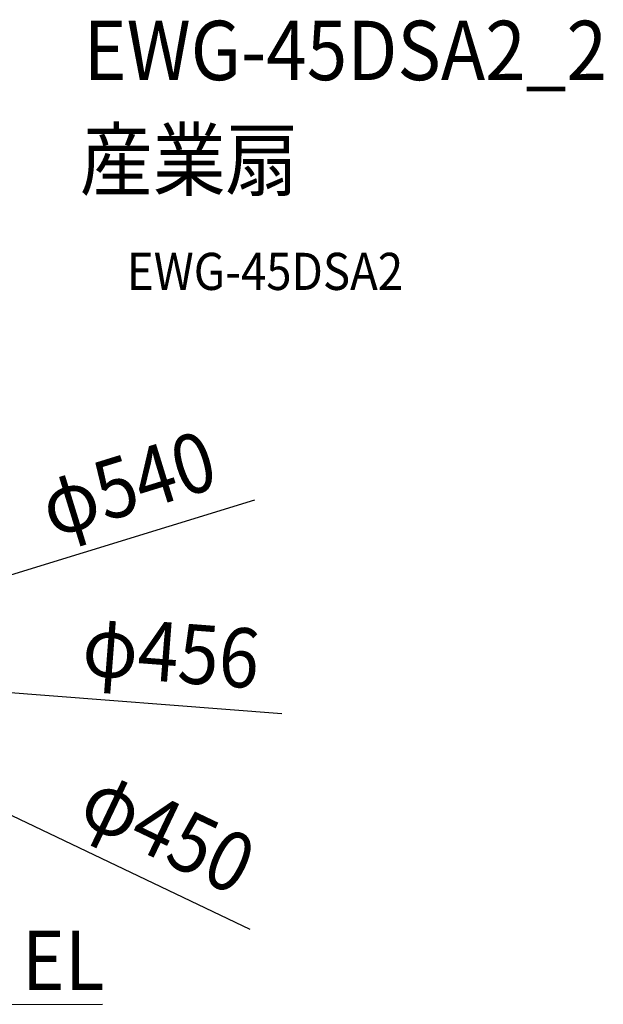
# Model space of a CAD drawing. Extents: x -703 to 968, y -382 to 700.
# Drawn here: x 339 to 968, y -361 to 700 of the extents above; entities that cross this region are included whole.
import ezdxf
from ezdxf.enums import TextEntityAlignment as Align

# ---------------------------------------------------------------- set-up
doc = ezdxf.new("R2010")
doc.units = 0
doc.header["$LTSCALE"] = 20
for name, color, linetype in [('ETC', 61, 'CONTINUOUS'), ('NOTE', 4, 'CONTINUOUS'), ('SIZE', 30, 'CONTINUOUS')]:
    doc.layers.add(name, color=color, linetype=linetype)
doc.styles.get("Standard").update_dxf_attribs({"font": 'SIMPLEX.shx', "width": 0.9, "height": 64, "bigfont": 'BIGFONT.shx'})

msp = doc.modelspace()

# ---------------------------------------------------------------- linework, layer by layer
at = {"layer": 'NOTE', "color": 4, "linetype": 'CONTINUOUS'}
msp.add_line((328.9, -360.9), (428.7, -360.8), dxfattribs=at)
at = {"layer": 'SIZE', "color": 30, "linetype": 'CONTINUOUS'}
for p, q in [((592.4, 182.6), (269.9, 83.2)), ((621.8, -47.9), (239.7, -18.4)), ((587.8, -280.1), (214.3, -102.1))]:
    msp.add_line(p, q, dxfattribs=at)

# ---------------------------------------------------------------- texts
at = {"layer": 'ETC', "color": 61, "linetype": 'CONTINUOUS', "width": 0.9}
for s, height, p in [('EWG-45DSA2_2', 64, (408.4, 635.1)), ('産業扇', 64, (404.2, 517.2)), ('EWG-45DSA2', 40, (454.9, 409))]:
    msp.add_text(s, height=height, dxfattribs=at).set_placement(p)
at = {"layer": 'NOTE', "color": 4, "linetype": 'CONTINUOUS', "width": 0.9}
msp.add_text('EL', height=64, dxfattribs=at).set_placement((341.8, -345.6))
at = {"layer": 'SIZE', "color": 30, "linetype": 'CONTINUOUS', "width": 0.9}
for s, rotation, p in [('φ540', 17.1288, (465.5, 169.6)), ('φ456', 355.5984, (500.3, -13.4)), ('φ450', 334.5228, (485.6, -203.7))]:
    msp.add_text(s, height=64, rotation=rotation, dxfattribs=at).set_placement(p, align=Align.CENTER)

doc.saveas('drawing.dxf')
